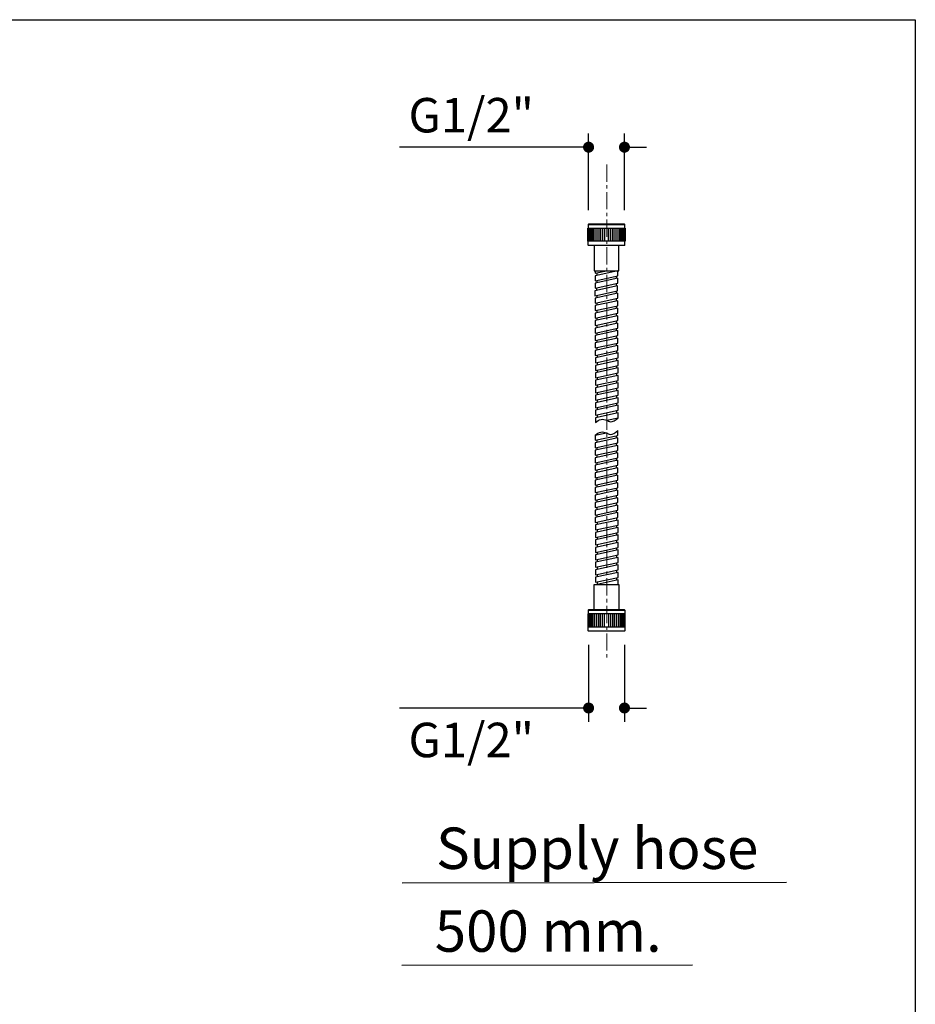
# Model space of a CAD drawing. Units: millimetres. Extents: x 72 to 8980, y -1552 to 626.
# Drawn here: x 8331 to 8980, y -263 to 451 of the extents above; entities that cross this region are included whole.
import ezdxf

# ---------------------------------------------------------------- set-up
doc = ezdxf.new("R2010")
doc.units = ezdxf.units.MM
doc.header["$MEASUREMENT"] = 0
doc.linetypes.add('CENTER', pattern=[2, 1.25, -0.25, 0.25, -0.25])
doc.layers.add('Centerline', color=4, linetype='CENTER', lineweight=15)
doc.layers.add('Dimensions', color=7, linetype='Continuous')
doc.styles.get("Standard").update_dxf_attribs({"font": 'helr45w_0.ttf'})
doc.dimstyles.get("Standard").update_dxf_attribs({"dimscale": 10, "dimtxt": 2.5, "dimasz": 0.8, "dimexe": 1, "dimexo": 1, "dimgap": 1, "dimtad": 2, "dimtih": 1, "dimtoh": 1, "dimdec": 0, "dimzin": 0, "dimdsep": 46, "dimtxsty": 'Standard', "dimblk": 'DOT', "dimcen": 2, "dimclrd": 1, "dimclre": 1, "dimclrt": 1, "dimadec": 0, "dimazin": 0, "dimtfac": 1, "dimtdec": 0, "dimtofl": 0, "dimtmove": 0, "dimatfit": 3, "dimfxl": 1, "dimtolj": 1, "dimtzin": 0, "dimarcsym": 0})

# ---------------------------------------------------------------- blocks, each defined once
blk = doc.blocks.new('_Dot')
at = {"color": 0, "linetype": 'ByBlock', "lineweight": -2}
blk.add_line((-0.5, 0), (-1, 0), dxfattribs=at)
at = {"color": 0, "linetype": 'ByBlock', "const_width": 0.5}
blk.add_lwpolyline([(-0.25, 0, 1), (0.25, 0, 1)], format="xyb", close=True, dxfattribs=at)
blk = doc.blocks.new('*D23')
at = {"layer": 'Dimensions', "color": 1, "lineweight": -2, "transparency": 16777216}
for p, q in [((8743.69, 312.97), (8743.69, 368.71)), ((8769.7, 312.97), (8769.7, 368.71)), ((8735.69, 358.71), (8606.74, 358.71)), ((8777.7, 358.71), (8785.7, 358.71))]:
    blk.add_line(p, q, dxfattribs=at)
at = {"layer": 'Dimensions', "color": 1, "lineweight": -2, "transparency": 16777216, "xscale": 8, "yscale": 8, "zscale": 8}
blk.add_blockref('_Dot', (8743.69, 358.71), dxfattribs=at)
at = {"layer": 'Dimensions', "color": 1, "lineweight": -2, "transparency": 16777216, "xscale": 8, "yscale": 8, "zscale": 8, "rotation": 180}
blk.add_blockref('_Dot', (8769.7, 358.71), dxfattribs=at)
at = {"layer": 'Dimensions', "color": 1, "transparency": 16777216, "insert": (8658.63, 381.89), "char_height": 25, "attachment_point": 5}
blk.add_mtext('\\A1;G1/2"', dxfattribs=at)
blk = doc.blocks.new('*D24')
at = {"layer": 'Dimensions', "color": 1, "lineweight": -2, "transparency": 16777216}
for p, q in [((8743.69, -2.18), (8743.69, -57.92)), ((8769.7, -2.18), (8769.7, -57.92)), ((8735.69, -47.92), (8606.74, -47.92)), ((8777.7, -47.92), (8785.7, -47.92))]:
    blk.add_line(p, q, dxfattribs=at)
at = {"layer": 'Dimensions', "color": 1, "lineweight": -2, "transparency": 16777216, "xscale": 8, "yscale": 8, "zscale": 8}
blk.add_blockref('_Dot', (8743.69, -47.92), dxfattribs=at)
at = {"layer": 'Dimensions', "color": 1, "lineweight": -2, "transparency": 16777216, "xscale": 8, "yscale": 8, "zscale": 8, "rotation": 180}
blk.add_blockref('_Dot', (8769.7, -47.92), dxfattribs=at)
at = {"layer": 'Dimensions', "color": 1, "transparency": 16777216, "insert": (8658.63, -71.1), "char_height": 25, "attachment_point": 5}
blk.add_mtext('\\A1;G1/2"', dxfattribs=at)

msp = doc.modelspace()

# ---------------------------------------------------------------- linework, layer by layer
for p, q in [((8743.16, 290.49), (8743.16, 299.91)), ((8743.16, 299.91), (8770.23, 299.91)), ((8743.69, 302.97), (8743.45, 302.73)), ((8743.45, 302.73), (8743.45, 299.91)), ((8743.45, 302.73), (8769.93, 302.73)), ((8743.63, 299.91), (8743.63, 290.49)), ((8769.7, 302.97), (8743.69, 302.97)), ((8743.98, 299.91), (8743.98, 290.49)), ((8744.33, 299.91), (8744.33, 290.49)), ((8744.8, 299.91), (8744.8, 290.49)), ((8745.39, 299.91), (8745.39, 290.49)), ((8746.1, 299.91), (8746.1, 290.49)), ((8747.04, 299.91), (8747.04, 290.49)), ((8748.22, 299.91), (8748.22, 290.49)), ((8749.63, 299.91), (8749.63, 290.49)), ((8751.04, 299.91), (8751.04, 290.49)), ((8752.45, 299.91), (8752.45, 290.49)), ((8753.87, 299.91), (8753.87, 290.49)), ((8755.28, 299.91), (8755.28, 290.49)), ((8758.1, 290.49), (8758.1, 299.91)), ((8759.52, 290.49), (8759.52, 299.91)), ((8760.93, 290.49), (8760.93, 299.91)), ((8762.34, 290.49), (8762.34, 299.91)), ((8763.75, 290.49), (8763.75, 299.91)), ((8765.17, 290.49), (8765.17, 299.91)), ((8766.34, 290.49), (8766.34, 299.91)), ((8767.28, 290.49), (8767.28, 299.91)), ((8767.99, 290.49), (8767.99, 299.91)), ((8768.58, 290.49), (8768.58, 299.91)), ((8769.05, 290.49), (8769.05, 299.91)), ((8769.4, 290.49), (8769.4, 299.91)), ((8769.93, 302.73), (8769.7, 302.97)), ((8769.76, 290.49), (8769.76, 299.91)), ((8769.93, 299.91), (8769.93, 302.73)), ((8770.23, 299.91), (8770.23, 290.49)), ((8770.23, 290.49), (8743.16, 290.49)), ((8743.45, 287.67), (8743.45, 290.49)), ((8743.69, 287.43), (8743.45, 287.67)), ((8743.45, 287.67), (8769.93, 287.67)), ((8769.7, 287.43), (8743.69, 287.43)), ((8747.86, 287.43), (8747.86, 269.07)), ((8765.52, 269.07), (8765.52, 287.43)), ((8769.7, 287.43), (8769.93, 287.67)), ((8769.93, 287.67), (8769.93, 290.49)), ((8747.86, 269.07), (8765.52, 269.07)), ((8748.45, 269.07), (8748.45, 267.3)), ((8748.45, 267.3), (8756.64, 269.07)), ((8764.93, 269.05), (8748.45, 265.5)), ((8748.45, 265.5), (8748.45, 261.89)), ((8748.45, 261.89), (8764.93, 265.44)), ((8749.63, 267.56), (8749.63, 265.75)), ((8763.75, 269.07), (8763.75, 268.8)), ((8763.75, 265.18), (8763.75, 263.38)), ((8764.93, 265.44), (8764.93, 269.05)), ((8764.76, 258.18), (8748.28, 254.62)), ((8764.93, 263.63), (8748.45, 260.08)), ((8748.45, 260.08), (8748.45, 256.47)), ((8748.45, 256.47), (8764.93, 260.02)), ((8749.63, 262.14), (8749.63, 260.33)), ((8763.58, 259.73), (8763.58, 257.92)), ((8764.76, 254.56), (8764.76, 258.18)), ((8764.93, 260.02), (8764.93, 263.63)), ((8748.28, 254.62), (8748.28, 251.01)), ((8748.28, 251.01), (8764.76, 254.56)), ((8764.93, 252.8), (8748.45, 249.24)), ((8749.46, 256.68), (8749.46, 254.88)), ((8749.63, 251.3), (8749.63, 249.5)), ((8763.75, 254.35), (8763.75, 252.54)), ((8764.93, 249.18), (8764.93, 252.8)), ((8748.45, 249.24), (8748.45, 245.63)), ((8748.45, 245.63), (8764.93, 249.18)), ((8764.93, 247.38), (8748.45, 243.83)), ((8748.45, 243.83), (8748.45, 240.21)), ((8748.45, 240.21), (8764.93, 243.77)), ((8749.63, 245.89), (8749.63, 244.08)), ((8763.75, 248.93), (8763.75, 247.12)), ((8763.75, 243.51), (8763.75, 241.71)), ((8764.93, 243.77), (8764.93, 247.38)), ((8764.93, 241.96), (8748.45, 238.41)), ((8748.45, 238.41), (8748.45, 234.8)), ((8748.45, 234.8), (8764.93, 238.35)), ((8764.93, 236.54), (8748.45, 232.99)), ((8749.63, 240.47), (8749.63, 238.66)), ((8763.75, 238.09), (8763.75, 236.29)), ((8764.93, 238.35), (8764.93, 241.96)), ((8764.93, 232.93), (8764.93, 236.54)), ((8748.45, 232.99), (8748.45, 229.38)), ((8748.45, 229.38), (8764.93, 232.93)), ((8764.93, 231.12), (8748.45, 227.57)), ((8749.63, 235.05), (8749.63, 233.24)), ((8749.63, 229.63), (8749.63, 227.82)), ((8763.75, 232.68), (8763.75, 230.87)), ((8764.93, 227.51), (8764.93, 231.12)), ((8748.45, 227.57), (8748.45, 223.96)), ((8748.45, 223.96), (8764.93, 227.51)), ((8764.93, 225.71), (8748.45, 222.15)), ((8748.45, 222.15), (8748.45, 218.54)), ((8748.45, 218.54), (8764.93, 222.09)), ((8749.63, 224.21), (8749.63, 222.41)), ((8763.75, 227.26), (8763.75, 225.45)), ((8763.75, 221.84), (8763.75, 220.03)), ((8764.93, 222.09), (8764.93, 225.71)), ((8764.93, 220.29), (8748.45, 216.73)), ((8748.45, 216.73), (8748.45, 213.12)), ((8748.45, 213.12), (8764.93, 216.67)), ((8764.93, 214.87), (8748.45, 211.32)), ((8749.63, 218.79), (8749.63, 216.99)), ((8763.75, 216.42), (8763.75, 214.62)), ((8764.93, 216.67), (8764.93, 220.29)), ((8764.93, 211.26), (8764.93, 214.87)), ((8748.45, 211.32), (8748.45, 207.7)), ((8748.45, 207.7), (8764.93, 211.26)), ((8765.1, 209.49), (8748.63, 205.94)), ((8749.63, 213.38), (8749.63, 211.57)), ((8749.8, 208), (8749.8, 206.19)), ((8763.93, 211.04), (8763.93, 209.23)), ((8765.1, 205.88), (8765.1, 209.49)), ((8748.63, 205.94), (8748.63, 202.32)), ((8748.63, 202.32), (8765.1, 205.88)), ((8765.1, 204.07), (8748.63, 200.52)), ((8748.63, 200.52), (8748.63, 196.91)), ((8748.63, 196.91), (8765.1, 200.46)), ((8749.8, 202.58), (8749.8, 200.77)), ((8763.93, 205.62), (8763.93, 203.82)), ((8763.93, 200.2), (8763.93, 198.4)), ((8765.1, 200.46), (8765.1, 204.07)), ((8765.1, 198.65), (8748.63, 195.1)), ((8748.63, 195.1), (8748.63, 191.49)), ((8748.63, 191.49), (8765.1, 195.04)), ((8765.1, 193.23), (8748.63, 189.68)), ((8749.8, 197.16), (8749.8, 195.35)), ((8763.93, 194.79), (8763.93, 192.98)), ((8765.1, 195.04), (8765.1, 198.65)), ((8765.1, 189.62), (8765.1, 193.23)), ((8748.63, 189.68), (8748.63, 186.07)), ((8748.63, 186.07), (8765.1, 189.62)), ((8765.1, 187.82), (8748.63, 184.26)), ((8749.8, 191.74), (8749.8, 189.94)), ((8749.8, 186.32), (8749.8, 184.52)), ((8763.93, 189.37), (8763.93, 187.56)), ((8765.1, 184.2), (8765.1, 187.82)), ((8748.63, 184.26), (8748.63, 180.65)), ((8748.63, 180.65), (8765.1, 184.2)), ((8765.1, 182.4), (8748.63, 178.85)), ((8748.63, 178.85), (8748.63, 175.23)), ((8748.63, 175.23), (8765.1, 178.79)), ((8749.8, 180.9), (8749.8, 179.1)), ((8763.93, 183.95), (8763.93, 182.14)), ((8763.93, 178.53), (8763.93, 176.73)), ((8765.1, 178.79), (8765.1, 182.4)), ((8765.1, 176.98), (8748.63, 173.43)), ((8748.63, 173.43), (8748.63, 169.81)), ((8748.63, 169.81), (8765.1, 173.37)), ((8765.1, 171.56), (8748.63, 168.01)), ((8749.8, 175.49), (8749.8, 173.68)), ((8763.93, 173.11), (8763.93, 171.31)), ((8765.1, 173.37), (8765.1, 176.98)), ((8765.1, 167.95), (8765.1, 171.56)), ((8748.63, 168.01), (8748.63, 164.4)), ((8748.63, 164.4), (8765.1, 167.95)), ((8765.1, 166.14), (8748.63, 162.59)), ((8749.8, 170.07), (8749.8, 168.26)), ((8749.8, 164.65), (8749.8, 162.84)), ((8763.93, 167.7), (8763.93, 165.89)), ((8765.1, 162.53), (8765.1, 166.14)), ((8748.63, 162.59), (8748.63, 158.98)), ((8756.86, 160.75), (8765.1, 162.53)), ((8748.45, 149.79), (8756.69, 151.56)), ((8764.93, 149.73), (8764.93, 153.34)), ((8748.45, 149.79), (8748.45, 146.17)), ((8748.45, 146.17), (8764.93, 149.73)), ((8764.93, 147.92), (8748.45, 144.37)), ((8748.45, 144.37), (8748.45, 140.76)), ((8748.45, 140.76), (8764.93, 144.31)), ((8749.63, 146.43), (8749.63, 144.62)), ((8763.75, 149.47), (8763.75, 147.67)), ((8763.75, 144.05), (8763.75, 142.25)), ((8764.93, 144.31), (8764.93, 147.92)), ((8764.93, 142.5), (8748.45, 138.95)), ((8748.45, 138.95), (8748.45, 135.34)), ((8748.45, 135.34), (8764.93, 138.89)), ((8764.93, 137.08), (8748.45, 133.53)), ((8749.63, 141.01), (8749.63, 139.2)), ((8763.75, 138.64), (8763.75, 136.83)), ((8764.93, 138.89), (8764.93, 142.5)), ((8764.93, 133.47), (8764.93, 137.08)), ((8748.45, 133.53), (8748.45, 129.92)), ((8748.45, 129.92), (8764.93, 133.47)), ((8764.93, 131.67), (8748.45, 128.11)), ((8749.62, 135.59), (8749.62, 133.79)), ((8749.63, 130.17), (8749.63, 128.37)), ((8763.75, 133.22), (8763.75, 131.41)), ((8764.93, 128.05), (8764.93, 131.67)), ((8748.45, 128.11), (8748.45, 124.5)), ((8748.45, 124.5), (8764.93, 128.05)), ((8764.93, 126.25), (8748.45, 122.7)), ((8748.45, 122.7), (8748.45, 119.08)), ((8748.45, 119.08), (8764.93, 122.64)), ((8749.63, 124.76), (8749.63, 122.95)), ((8763.75, 127.8), (8763.75, 125.99)), ((8763.75, 122.38), (8763.75, 120.58)), ((8764.93, 122.64), (8764.93, 126.25)), ((8764.93, 120.83), (8748.45, 117.28)), ((8748.45, 117.28), (8748.45, 113.67)), ((8748.45, 113.67), (8764.93, 117.22)), ((8764.93, 115.41), (8748.45, 111.86)), ((8749.63, 119.34), (8749.63, 117.53)), ((8763.75, 116.97), (8763.75, 115.16)), ((8764.93, 117.22), (8764.93, 120.83)), ((8764.93, 111.8), (8764.93, 115.41)), ((8748.45, 111.86), (8748.45, 108.25)), ((8748.45, 108.25), (8764.93, 111.8)), ((8764.93, 110), (8748.45, 106.44)), ((8749.63, 113.92), (8749.63, 112.11)), ((8749.63, 108.5), (8749.63, 106.7)), ((8763.75, 111.55), (8763.75, 109.74)), ((8764.93, 106.38), (8764.93, 110)), ((8748.45, 106.44), (8748.45, 102.83)), ((8748.45, 102.83), (8764.93, 106.38)), ((8764.93, 104.58), (8748.45, 101.03)), ((8748.45, 101.03), (8748.45, 97.41)), ((8748.45, 97.41), (8764.93, 100.97)), ((8749.63, 103.08), (8749.63, 101.28)), ((8763.75, 106.13), (8763.75, 104.32)), ((8763.75, 100.71), (8763.75, 98.91)), ((8764.93, 100.97), (8764.93, 104.58)), ((8764.93, 99.16), (8748.45, 95.61)), ((8748.45, 95.61), (8748.45, 92)), ((8748.45, 92), (8764.93, 95.55)), ((8764.93, 93.74), (8748.45, 90.19)), ((8749.63, 97.67), (8749.63, 95.86)), ((8763.75, 95.29), (8763.75, 93.49)), ((8764.93, 95.55), (8764.93, 99.16)), ((8764.93, 90.13), (8764.93, 93.74)), ((8748.45, 90.19), (8748.45, 86.58)), ((8748.45, 86.58), (8764.93, 90.13)), ((8765.1, 88.36), (8748.63, 84.81)), ((8749.63, 92.25), (8749.63, 90.44)), ((8749.8, 86.87), (8749.8, 85.06)), ((8763.93, 89.91), (8763.93, 88.11)), ((8765.1, 84.75), (8765.1, 88.36)), ((8748.63, 84.81), (8748.63, 81.2)), ((8748.63, 81.2), (8765.1, 84.75)), ((8765.1, 82.94), (8748.63, 79.39)), ((8748.63, 79.39), (8748.63, 75.78)), ((8748.63, 75.78), (8765.1, 79.33)), ((8749.8, 81.45), (8749.8, 79.64)), ((8763.93, 84.49), (8763.93, 82.69)), ((8763.93, 79.08), (8763.93, 77.27)), ((8765.1, 79.33), (8765.1, 82.94)), ((8765.1, 77.52), (8748.63, 73.97)), ((8748.63, 73.97), (8748.63, 70.36)), ((8748.63, 70.36), (8765.1, 73.91)), ((8765.1, 72.11), (8748.63, 68.55)), ((8749.8, 76.03), (8749.8, 74.23)), ((8763.93, 73.66), (8763.93, 71.85)), ((8765.1, 73.91), (8765.1, 77.52)), ((8765.1, 68.49), (8765.1, 72.11)), ((8748.63, 68.55), (8748.63, 64.94)), ((8748.63, 64.94), (8765.1, 68.49)), ((8765.1, 66.69), (8748.63, 63.14)), ((8749.8, 70.61), (8749.8, 68.81)), ((8749.8, 65.2), (8749.8, 63.39)), ((8763.93, 68.24), (8763.93, 66.43)), ((8765.1, 63.08), (8765.1, 66.69)), ((8748.63, 63.14), (8748.63, 59.52)), ((8748.63, 59.52), (8765.1, 63.08)), ((8765.1, 61.27), (8748.63, 57.72)), ((8748.63, 57.72), (8748.63, 54.11)), ((8748.63, 54.11), (8765.1, 57.66)), ((8749.8, 59.78), (8749.8, 57.97)), ((8763.93, 62.82), (8763.93, 61.02)), ((8763.93, 57.4), (8763.93, 55.6)), ((8765.1, 57.66), (8765.1, 61.27)), ((8765.1, 55.85), (8748.63, 52.3)), ((8748.63, 52.3), (8748.63, 48.69)), ((8748.63, 48.69), (8765.1, 52.24)), ((8765.1, 50.43), (8748.63, 46.88)), ((8749.8, 54.36), (8749.8, 52.55)), ((8763.93, 51.99), (8763.93, 50.18)), ((8765.1, 52.24), (8765.1, 55.85)), ((8765.1, 46.82), (8765.1, 50.43)), ((8748.63, 46.88), (8748.63, 43.27)), ((8748.63, 43.27), (8765.1, 46.82)), ((8749.8, 48.94), (8749.8, 47.14)), ((8765.1, 45.02), (8749.8, 41.72)), ((8749.8, 43.52), (8749.8, 41.72)), ((8763.93, 46.57), (8763.93, 44.76)), ((8765.1, 41.72), (8765.1, 45.02)), ((8747.86, 23.36), (8747.86, 41.72)), ((8747.86, 41.72), (8765.52, 41.72)), ((8765.52, 41.72), (8765.52, 23.36)), ((8743.69, 23.36), (8743.45, 23.12)), ((8743.45, 23.12), (8743.45, 20.3)), ((8743.45, 23.12), (8769.93, 23.12)), ((8769.7, 23.36), (8743.69, 23.36)), ((8769.7, 23.36), (8769.93, 23.12)), ((8769.93, 23.12), (8769.93, 20.3)), ((8770.23, 20.3), (8743.16, 20.3)), ((8743.16, 20.3), (8743.16, 10.88)), ((8743.63, 10.88), (8743.63, 20.3)), ((8743.98, 10.88), (8743.98, 20.3)), ((8744.33, 10.88), (8744.33, 20.3)), ((8744.8, 10.88), (8744.8, 20.3)), ((8745.39, 10.88), (8745.39, 20.3)), ((8746.1, 10.88), (8746.1, 20.3)), ((8747.04, 10.88), (8747.04, 20.3)), ((8748.22, 10.88), (8748.22, 20.3)), ((8749.63, 10.88), (8749.63, 20.3)), ((8751.04, 10.88), (8751.04, 20.3)), ((8752.45, 10.88), (8752.45, 20.3)), ((8753.87, 10.88), (8753.87, 20.3)), ((8755.28, 10.88), (8755.28, 20.3)), ((8758.1, 20.3), (8758.1, 10.88)), ((8759.52, 20.3), (8759.52, 10.88)), ((8760.93, 20.3), (8760.93, 10.88)), ((8762.34, 20.3), (8762.34, 10.88)), ((8763.75, 20.3), (8763.75, 10.88)), ((8765.17, 20.3), (8765.17, 10.88)), ((8766.34, 20.3), (8766.34, 10.88)), ((8767.28, 20.3), (8767.28, 10.88)), ((8767.99, 20.3), (8767.99, 10.88)), ((8768.58, 20.3), (8768.58, 10.88)), ((8769.05, 20.3), (8769.05, 10.88)), ((8769.4, 20.3), (8769.4, 10.88)), ((8769.76, 20.3), (8769.76, 10.88)), ((8770.23, 10.88), (8770.23, 20.3)), ((8743.16, 10.88), (8770.23, 10.88)), ((8743.45, 8.05), (8743.45, 10.88)), ((8743.69, 7.82), (8743.45, 8.05)), ((8743.45, 8.05), (8769.93, 8.05)), ((8769.7, 7.82), (8743.69, 7.82)), ((8769.93, 8.05), (8769.7, 7.82)), ((8769.93, 10.88), (8769.93, 8.05))]:
    msp.add_line(p, q)
for points in [[(8748.63, 158.98), (8752.84, 161.35), (8756.86, 160.75), (8759.45, 159.65), (8765.1, 162.53)], [(8748.45, 149.79), (8752.67, 152.16), (8756.69, 151.56), (8759.28, 150.46), (8764.93, 153.34)]]:
    msp.add_spline(points, degree=3)
at = {"layer": 'Centerline', "ltscale": 10}
msp.add_line((8756.86, 346.16), (8756.86, -12.72), dxfattribs=at)
at = {"layer": 'Dimensions', "color": 1}
for p, q in [((8608.69, -174.58), (8887.08, -174.29)), ((8608.25, -234.48), (8818.9, -234.26))]:
    msp.add_line(p, q, dxfattribs=at)
at = {"layer": 'Dimensions'}
msp.add_lwpolyline([(8980.49, 451.15), (8980.49, -1552.28), (6145.02, -1552.28), (6145.02, 451.15)], close=True, dxfattribs=at)

# ---------------------------------------------------------------- texts
at = {"layer": 'Dimensions', "color": 1, "char_height": 30, "attachment_point": 5}
for s, insert in [('\\A1;Supply hose', (8749.96, -149.6)), ('\\A1;500 mm.', (8714.46, -209.66))]:
    msp.add_mtext(s, dxfattribs=dict(at, insert=insert))

# ---------------------------------------------------------------- dimensions: what is measured, and where the dimension line sits
at = {"layer": 'Dimensions'}
for base, p1, p2, picture, middle in [((8769.7, 358.71), (8743.69, 302.97), (8769.7, 302.97), '*D23', (8658.63, 358.71)), ((8769.7, -47.92), (8743.69, 7.82), (8769.7, 7.82), '*D24', (8658.63, -47.92))]:
    dim = msp.add_linear_dim(base=base, p1=p1, p2=p2, text='G1/2"', dimstyle='Standard', dxfattribs=at)
    dim.commit()
    dim.dimension.update_dxf_attribs({"geometry": picture, "text_midpoint": middle, "dimtype": 160})

doc.saveas('drawing.dxf')
